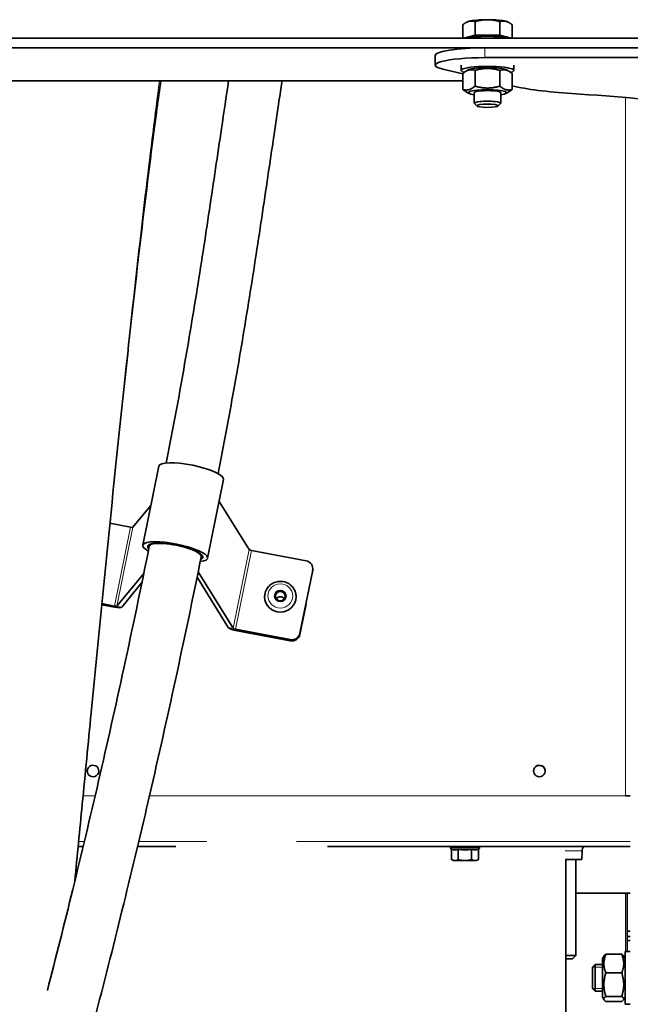
# Model space of a CAD drawing. Units: millimetres. Extents: x -992 to 3090, y -878 to 2735.
# Drawn here: x 1517 to 1702, y -523 to -226 of the extents above; entities that cross this region are included whole.
import ezdxf

# ---------------------------------------------------------------- set-up
doc = ezdxf.new("R2010")
doc.units = ezdxf.units.MM
doc.layers.add('Widoczne (ISO)', color=7, linetype='Continuous', lineweight=35, true_color=0xe60000)
doc.layers.add('Widoczne wąskie (ISO)', color=3, linetype='Continuous', lineweight=9)

msp = doc.modelspace()

# ---------------------------------------------------------------- linework, layer by layer
at = {"layer": 'Widoczne (ISO)'}
for p, q in [((1651.36, -231.23), (1651.36, -227.25)), ((1652.59, -226.42), (1652.38, -226.53)), ((1655.11, -230.34), (1655.11, -226.27)), ((1662.61, -230.34), (1662.61, -226.27)), ((1665.13, -226.42), (1665.34, -226.53)), ((1666.37, -231.23), (1666.37, -227.25)), ((1819.86, -231.23), (607.86, -231.23)), ((1655.11, -230.34), (1651.73, -231.23)), ((1662.61, -230.34), (1655.11, -230.34)), ((1665.99, -231.23), (1662.61, -230.34)), ((637.47, -234.19), (1790.25, -234.19)), ((1740.94, -234.2), (1658.08, -234.2)), ((1643.08, -239.44), (1643.08, -236.47)), ((1658.08, -237.16), (1740.94, -237.16)), ((1651.36, -242.09), (1645.37, -240.65)), ((1650.86, -239.44), (1650.86, -241.01)), ((1653.27, -240.78), (1652.38, -241.26)), ((1664.45, -240.78), (1665.34, -241.26)), ((1666.86, -239.44), (1666.86, -241.01)), ((1651.36, -246.76), (1651.36, -241.98)), ((1655.11, -245.77), (1655.11, -241)), ((1662.61, -245.77), (1662.61, -241)), ((1666.37, -246.76), (1666.37, -241.98)), ((776.37, -244.17), (1651.36, -244.17)), ((1653.27, -247.96), (1652.38, -247.48)), ((1654.86, -247.73), (1654.86, -250.93)), ((1662.86, -247.73), (1662.86, -250.93)), ((1664.45, -247.96), (1665.34, -247.48)), ((1655.67, -251.76), (1654.91, -251.02)), ((1662.06, -251.76), (1662.81, -251.02)), ((1554.63, -384.48), (1559.44, -360.65)), ((1574.23, -388.44), (1579.05, -364.62)), ((1577.71, -371.23), (1586.74, -385.75)), ((1551.62, -379.05), (1557.06, -372.44)), ((1544.67, -377.87), (1550.9, -379.06)), ((1556.72, -384.21), (1556.59, -384.87)), ((1587.46, -386.04), (1604.01, -389.19)), ((1572.41, -387.38), (1572.27, -388.04)), ((1581.92, -409.57), (1571.35, -392.57)), ((1605.99, -392.04), (1602.13, -411.1)), ((1606.03, -391.92), (1606.03, -391.58)), ((1554.93, -393.01), (1546.81, -402.87)), ((1571.03, -394.16), (1580.47, -409.36)), ((1548.26, -403.21), (1554.36, -395.8)), ((1591.46, -400.03), (1591.46, -400.06)), ((1600.96, -400.07), (1600.96, -400.09)), ((1542.2, -402.5), (1546.08, -403.24)), ((1546.08, -402.88), (1542.23, -402.15)), ((1603.99, -402.29), (1602.13, -411.46)), ((1599.2, -413.02), (1582.65, -409.86)), ((1582.65, -410.22), (1599.2, -413.37)), ((1702.06, -460.23), (1700.56, -460.23)), ((1700.56, -460.23), (1700.56, -460.24)), ((1700.56, -460.24), (1702.06, -460.24)), ((1536.6, -475.49), (1535.07, -475.49)), ((1564.63, -475.49), (1553.05, -475.49)), ((1702.06, -475.49), (1610.47, -475.49)), ((1647.66, -475.98), (1647.66, -475.49)), ((1656.46, -475.98), (1656.46, -475.49)), ((1648.03, -476.39), (1647.96, -476.37)), ((1648.02, -476.38), (1648.02, -479.48)), ((1650.02, -476.38), (1650.02, -479.48)), ((1654.06, -476.38), (1654.06, -479.48)), ((1656.1, -476.38), (1656.16, -476.37)), ((1656.1, -476.38), (1656.1, -479.48)), ((1687.37, -479.49), (1687.48, -476.88)), ((1648.56, -479.79), (1648.03, -479.48)), ((1648.56, -479.79), (1649.02, -479.79)), ((1649.02, -479.79), (1652.04, -479.79)), ((1652.04, -479.79), (1655.08, -479.79)), ((1655.08, -479.79), (1655.56, -479.79)), ((1655.56, -479.79), (1656.09, -479.48)), ((1687.37, -479.49), (1682.43, -479.49)), ((1682.55, -479.49), (1682.55, -672.59)), ((1685.56, -508.49), (1685.56, -479.49)), ((1702.06, -489.63), (1685.56, -489.63)), ((1701.06, -501.13), (1701.06, -489.63)), ((1701.06, -502.77), (1701.06, -501.13)), ((1701.06, -501.13), (1702.06, -501.13)), ((1701.06, -503.97), (1701.06, -502.77)), ((1702.06, -502.77), (1701.06, -502.77)), ((1702.06, -503.97), (1701.06, -503.97)), ((1701.06, -507.21), (1701.06, -503.97)), ((1682.55, -508.49), (1685.56, -508.49)), ((1684.56, -509.49), (1685.56, -508.49)), ((1693.66, -509.41), (1694.14, -508.58)), ((1694.65, -508.09), (1699.48, -508.09)), ((1700.46, -509.41), (1699.98, -508.58)), ((1700.46, -523.21), (1700.46, -507.21)), ((1702.06, -507.21), (1700.46, -507.21)), ((1684.56, -509.49), (1682.55, -509.49)), ((1690.66, -511.98), (1691.43, -511.21)), ((1691.43, -511.21), (1691.43, -519.21)), ((1693.66, -511.21), (1691.43, -511.21)), ((1693.66, -509.41), (1693.66, -521.01)), ((1690.66, -518.45), (1690.66, -511.98)), ((1694.65, -513.71), (1699.48, -513.71)), ((1690.66, -518.45), (1691.43, -519.21)), ((1693.66, -519.21), (1691.43, -519.21)), ((1693.66, -521.01), (1694.14, -521.85)), ((1694.65, -520.83), (1699.48, -520.83)), ((1694.65, -522.33), (1699.48, -522.33)), ((1700.46, -521.01), (1699.98, -521.85)), ((1702.06, -523.21), (1700.46, -523.21))]:
    msp.add_line(p, q, dxfattribs=at)
for centre, radius, start, end in [((1648.06, -475.98), 0.4, 180, 255), ((1656.06, -475.98), 0.4, 285, 0), ((1689.98, -476.99), 2.5, 143.1301, 177.5)]:
    msp.add_arc(centre, radius, start, end, dxfattribs=at)
for centre, major_axis, ratio, start_param, end_param in [((1658.86, -226.68), (6.5, 0), 0.151515, 1.570796, 2.617994), ((1658.86, -226.68), (6.5, 0), 0.151515, 0.523599, 1.570796), ((1658.86, -226.68), (-6.5, 0), 0.151515, 5.759587, 6.014466), ((1658.86, -226.68), (6.5, 0), 0.151515, 0.268719, 0.523599), ((1658.86, -231.92), (-8, 0), 0.151515, 3.748388, 5.67639), ((1658.86, -231.32), (5.81, 0), 0.151515, 0.332441, 2.809151), ((1658.08, -236.47), (-15, 0), 0.151515, 4.712389, 6.283185), ((1658.08, -239.44), (-15, 0), 0.151515, 4.712389, 6.843939), ((1658.86, -241.01), (-8, 0), 0.151515, 2.637163, 6.787615), ((1658.86, -241.01), (-5.8, 0), 0.151515, 3.410312, 6.014466), ((1658.86, -247.73), (5.8, 0), 0.151515, 5.473402, 10.234562), ((1699.97, -242.42), (-40, 0), 0.151515, 0.573313, 1.169552), ((1658.86, -247.73), (4, 0), 0.151515, 6.276769, 9.431195), ((1624.42, -269.4), (-153.43, 0), 0.151515, 3.722935, 4.311145), ((1658.86, -250.93), (4, 0), 0.151515, 6.129314, 9.578649), ((1569.25, -362.63), (-9.8, 1.98), 0.234161, 3.141593, 6.283185), ((1550.9, -378.88), (0.735, -0.149), 0.234161, 4.758855, 6.159055), ((1564.43, -386.46), (9.8, -1.98), 0.234161, 5.639622, 10.068217), ((1564.43, -386.46), (-8.33, 1.68), 0.234161, 2.796862, 6.627857), ((1587.46, -385.86), (-0.735, 0.149), 0.234161, 0.217062, 1.617262), ((1603.53, -391.58), (2.5, -0.01), 0.971148, 6.092675, 7.663471), ((1596.21, -400.08), (4.75, -0.02), 0.971148, 3.141593, 6.283185), ((1596.2, -401.46), (-1.44, 0), 0.971148, 3.740542, 5.684236), ((1546.08, -402.7), (0.735, -0.149), 0.234161, 4.758855, 6.159055), ((1546.08, -402.7), (2.21, -0.45), 0.234161, 4.758855, 6.159055), ((1582.65, -409.68), (-2.21, 0.45), 0.234161, 0.217062, 1.617262), ((1582.65, -409.68), (-0.735, 0.149), 0.234161, 0.217062, 1.617262), ((1599.68, -410.63), (2.5, -0.01), 0.971148, 4.521879, 6.092675), ((1599.68, -410.99), (2.5, -0.01), 0.971148, 4.521879, 6.092675)]:
    msp.add_ellipse(centre, major_axis=major_axis, ratio=ratio, start_param=start_param, end_param=end_param, dxfattribs=at)
for centre, major_axis, ratio in [((1658.86, -251.69), (-3.23, 0), 0.151515), ((1596.21, -399.81), (1.73, -0.01), 0.971148), ((1596.21, -399.88), (1.44, 0), 0.971148)]:
    msp.add_ellipse(centre, major_axis=major_axis, ratio=ratio, dxfattribs=at)
for points, weights in [([(1655.11, -226.27), (1654.1, -225.96), (1653.23, -226.19)], [1, 1.0379548493, 1]), ([(1658.86, -225.69), (1657.12, -225.69), (1655.11, -226.27)], [1, 1.0379548493, 1]), ([(1662.61, -226.27), (1660.6, -225.69), (1658.86, -225.69)], [1, 1.0379548493, 1]), ([(1664.49, -226.19), (1663.62, -225.96), (1662.61, -226.27)], [1, 1.0379548493, 1]), ([(1653.23, -226.19), (1652.36, -226.41), (1651.36, -227.25)], [1, 1.0379548493, 1]), ([(1666.37, -227.25), (1665.36, -226.41), (1664.49, -226.19)], [1, 1.0379548493, 1]), ([(1655.11, -241), (1653.23, -240.42), (1651.36, -241.98)], [1, 1.15470053838, 1]), ([(1662.61, -241), (1658.86, -239.93), (1655.11, -241)], [1, 1.15470053838, 1]), ([(1666.37, -241.98), (1664.49, -240.42), (1662.61, -241)], [1, 1.15470053838, 1]), ([(1651.36, -246.76), (1653.23, -247.34), (1655.11, -245.77)], [1, 1.15470053838, 1]), ([(1652.38, -247.48), (1651.9, -247.21), (1651.36, -246.76)], [1.05966192987, 1.04036111122, 1]), ([(1655.11, -245.77), (1658.86, -246.84), (1662.61, -245.77)], [1, 1.15470053838, 1]), ([(1662.61, -245.77), (1664.49, -247.34), (1666.37, -246.76)], [1, 1.15470053838, 1]), ([(1666.37, -246.76), (1665.82, -247.21), (1665.34, -247.48)], [1, 1.04036111125, 1.05966192991]), ([(1648.03, -476.39), (1649.02, -476.65), (1650.02, -476.38)], [1.04954877476, 1.2085903666, 1.0475436456]), ([(1650.02, -476.38), (1652.04, -476.65), (1654.06, -476.38)], [1.0475436456, 1.20959921155, 1.0475436456]), ([(1654.06, -476.38), (1655.08, -476.65), (1656.1, -476.38)], [1.0475436456, 1.20959921155, 1.0475436456]), ([(1648.02, -479.48), (1648.56, -479.79), (1649.02, -479.79)], [1, 1.0379548493, 1]), ([(1649.02, -479.79), (1649.48, -479.79), (1650.02, -479.48)], [1, 1.0379548493, 1]), ([(1650.02, -479.48), (1651.1, -479.79), (1652.04, -479.79)], [1, 1.0379548493, 1]), ([(1652.04, -479.79), (1652.98, -479.79), (1654.06, -479.48)], [1, 1.0379548493, 1]), ([(1654.06, -479.48), (1654.61, -479.79), (1655.08, -479.79)], [1, 1.0379548493, 1]), ([(1655.08, -479.79), (1655.55, -479.79), (1656.1, -479.48)], [1, 1.0379548493, 1]), ([(1656.1, -479.48), (1656.1, -479.48), (1656.09, -479.48)], [1, 1.00049026515, 1.00096786472]), ([(1694.65, -508.09), (1693.56, -510.9), (1694.65, -513.71)], [1, 1.15470053838, 1]), ([(1694.14, -508.58), (1694.27, -508.35), (1694.65, -508.09)], [1.06632118212, 1.04814234469, 1]), ([(1699.48, -508.09), (1699.85, -508.35), (1699.98, -508.58)], [1, 1.04814234469, 1.06632118212]), ([(1699.48, -513.71), (1700.56, -510.9), (1699.48, -508.09)], [1, 1.15470053838, 1]), ([(1694.65, -513.71), (1693.56, -517.27), (1694.65, -520.83)], [1, 1.15470053838, 1]), ([(1699.48, -520.83), (1700.56, -517.27), (1699.48, -513.71)], [1, 1.15470053838, 1]), ([(1694.65, -520.83), (1693.56, -521.58), (1694.65, -522.33)], [1, 1.15470053838, 1]), ([(1699.48, -522.33), (1700.56, -521.58), (1699.48, -520.83)], [1, 1.15470053838, 1])]:
    msp.add_rational_spline(points, weights, degree=2, dxfattribs=at)
for points, knots in [([(1560.07, -244.17), (1559.3, -249.63), (1558.52, -255.36), (1556.26, -272.73), (1554.76, -285.07), (1551.7, -311.41), (1550.14, -325.55), (1547, -355.06), (1545.4, -370.54), (1542.21, -402.29), (1540.6, -418.67), (1538.09, -444.31), (1537.2, -453.54), (1535.55, -470.51), (1534.8, -478.28), (1534.04, -486.04)], [143.200788, 143.200788, 143.200788, 143.200788, 145.66648, 145.66648, 150.386881, 150.386881, 155.244195, 155.244195, 160.186373, 160.186373, 165.185475, 165.185475, 167.967834, 167.967834, 170.304654, 170.304654, 170.304654, 170.304654]), ([(1580.55, -244.17), (1579.85, -248.88), (1579.14, -253.67), (1577.24, -266.56), (1576.03, -274.77), (1573.51, -291.49), (1572.2, -299.99), (1569.43, -317.19), (1567.97, -325.89), (1564.93, -342.95), (1563.36, -351.3), (1561.68, -359.67)], [15.117356, 15.117356, 15.117356, 15.117356, 16.811701, 16.811701, 19.613651, 19.613651, 22.415601, 22.415601, 25.217551, 25.217551, 27.873933, 27.873933, 27.873933, 27.873933]), ([(1596.73, -244.17), (1595.91, -249.62), (1595.09, -255.19), (1593.07, -268.89), (1591.85, -277.12), (1589.32, -293.91), (1588.01, -302.46), (1585.21, -319.8), (1583.74, -328.59), (1580.66, -345.86), (1579.07, -354.33), (1577.37, -362.84)], [14.832065, 14.832065, 14.832065, 14.832065, 16.811701, 16.811701, 19.613651, 19.613651, 22.415601, 22.415601, 25.217551, 25.217551, 27.876107, 27.876107, 27.876107, 27.876107]), ([(1556.59, -384.87), (1554.07, -397.34), (1551.5, -409.6), (1546.38, -433.2), (1543.83, -444.57), (1538.67, -466.88), (1536.06, -477.82), (1530.89, -498.93), (1528.32, -509.11), (1525.75, -519)], [0, 0, 0, 0, 3.029671, 3.029671, 5.956684, 5.956684, 8.904591, 8.904591, 11.792155, 11.792155, 11.792155, 11.792155]), ([(1572.27, -388.04), (1569.72, -400.66), (1567.12, -413.05), (1561.94, -436.92), (1559.36, -448.43), (1554.14, -471), (1551.49, -482.08), (1546.07, -504.16), (1543.29, -515.14), (1537.52, -537.3), (1534.53, -548.42), (1529.92, -565.07), (1528.28, -570.89), (1525.62, -580.16), (1524.6, -583.69), (1523.58, -587.16)], [0, 0, 0, 0, 3.045892, 3.045892, 5.990147, 5.990147, 8.957231, 8.957231, 12.061109, 12.061109, 15.418191, 15.418191, 17.285824, 17.285824, 18.463508, 18.463508, 18.463508, 18.463508]), ([(1591.46, -400.03), (1591.46, -399.54), (1591.54, -399.05), (1591.86, -398.11), (1592.1, -397.67), (1592.7, -396.88), (1593.07, -396.53), (1593.9, -395.96), (1594.36, -395.75), (1595.33, -395.46), (1595.84, -395.4), (1596.86, -395.42), (1597.36, -395.52), (1598.32, -395.86), (1598.77, -396.11), (1599.56, -396.73), (1599.91, -397.1), (1600.47, -397.93), (1600.67, -398.39), (1600.91, -399.26), (1600.96, -399.66), (1600.96, -400.07)], [3.143797, 3.143797, 3.143797, 3.143797, 3.460239, 3.460239, 3.777429, 3.777429, 4.096499, 4.096499, 4.417739, 4.417739, 4.740592, 4.740592, 5.063969, 5.063969, 5.386624, 5.386624, 5.707518, 5.707518, 6.026211, 6.026211, 6.28539, 6.28539, 6.28539, 6.28539]), ([(1537.81, -452.72), (1537.81, -452.03), (1538.25, -451.37), (1538.88, -451.1), (1539.51, -450.84), (1540.29, -450.99), (1540.78, -451.46), (1541.28, -451.95), (1541.44, -452.74), (1541.18, -453.38), (1540.93, -454.01), (1540.27, -454.46), (1539.59, -454.47), (1538.9, -454.48), (1538.23, -454.05), (1537.96, -453.42), (1537.86, -453.2), (1537.81, -452.96), (1537.81, -452.72)], [-3.141593, -3.141593, -3.141593, -3.141593, -1.967502, -1.967502, -1.967502, -0.799882, -0.799882, -0.799882, 0.385111, 0.385111, 0.385111, 1.554823, 1.554823, 1.554823, 2.729286, 2.729286, 2.729286, 3.141593, 3.141593, 3.141593, 3.141593]), ([(1672.81, -452.72), (1672.81, -452.03), (1673.25, -451.37), (1673.88, -451.1), (1674.51, -450.84), (1675.29, -450.99), (1675.78, -451.46), (1676.28, -451.95), (1676.44, -452.74), (1676.18, -453.38), (1675.93, -454.01), (1675.27, -454.46), (1674.59, -454.47), (1673.9, -454.48), (1673.23, -454.05), (1672.96, -453.42), (1672.86, -453.2), (1672.81, -452.96), (1672.81, -452.72)], [-3.141593, -3.141593, -3.141593, -3.141593, -1.967502, -1.967502, -1.967502, -0.799882, -0.799882, -0.799882, 0.385111, 0.385111, 0.385111, 1.554823, 1.554823, 1.554823, 2.729286, 2.729286, 2.729286, 3.141593, 3.141593, 3.141593, 3.141593]), ([(1676.31, -452.73), (1676.3, -452.06), (1675.86, -451.4), (1675.24, -451.14), (1674.61, -450.87), (1673.83, -451.02), (1673.34, -451.5), (1673.01, -451.82), (1672.81, -452.27), (1672.81, -452.73)], [0.007808, 0.007808, 0.007808, 0.007808, 1.174625, 1.174625, 1.174625, 2.343246, 2.343246, 2.343246, 3.133784, 3.133784, 3.133784, 3.133784])]:
    msp.add_open_spline(points, degree=3, knots=knots, dxfattribs=at)
at = {"layer": 'Widoczne wąskie (ISO)'}
for p, q in [((1658.08, -237.16), (1658.08, -234.2)), ((1651.36, -244.11), (776.37, -244.11)), ((1700.56, -460.23), (1700.56, -249.22)), ((1550.9, -379.06), (1546.08, -402.88)), ((1551.62, -379.05), (1546.81, -402.87)), ((1586.74, -385.75), (1581.92, -409.57)), ((1587.46, -386.04), (1582.65, -409.86)), ((1605.99, -392.04), (1605.98, -392.38)), ((1546.08, -402.88), (1546.08, -403.24)), ((1546.81, -402.87), (1548.26, -403.21)), ((1581.92, -409.57), (1580.47, -409.36)), ((1582.65, -409.86), (1582.65, -410.22)), ((1599.2, -413.02), (1599.2, -413.37)), ((1602.13, -411.46), (1602.13, -411.1)), ((1536.55, -460.23), (1540.2, -460.23)), ((1556.63, -460.23), (1700.56, -460.23)), ((1535.21, -473.99), (1536.96, -473.99)), ((1553.4, -473.99), (1573.99, -473.99)), ((1601.11, -473.99), (1702.06, -473.99)), ((1647.66, -475.98), (1656.46, -475.98)), ((1656.16, -476.37), (1647.96, -476.37)), ((1682.36, -476.88), (1687.48, -476.88)), ((1682.55, -672.59), (1682.55, -479.49)), ((1700.56, -507.21), (1700.56, -489.63)), ((1693.66, -511.96), (1690.68, -511.96)), ((1690.68, -518.47), (1693.66, -518.47))]:
    msp.add_line(p, q, dxfattribs=at)
for centre, major_axis, ratio in [((1564.43, -386.46), (7.84, -1.58), 0.234161), ((1596.21, -400.05), (-4.75, 0.02), 0.971148)]:
    msp.add_ellipse(centre, major_axis=major_axis, ratio=ratio, start_param=0, end_param=3.141593, dxfattribs=at)
msp.add_ellipse((1596.21, -399.81), major_axis=(-3.76, 0.01), ratio=0.971148, dxfattribs=at)
msp.add_open_spline([(1559.64, -244.17), (1558.29, -254.34), (1556.94, -265.13), (1555.59, -276.45), (1552.19, -304.96), (1548.79, -336.86), (1545.39, -370.44), (1542.36, -400.33), (1539.33, -431.55), (1536.3, -462.76)], degree=3, knots=[3.9603664, 3.9603664, 3.9603664, 3.9603664, 4.090924, 4.090924, 4.090924, 4.4197024, 4.4197024, 4.4197024, 4.712389, 4.712389, 4.712389, 4.712389], dxfattribs=at)

doc.saveas('drawing.dxf')
